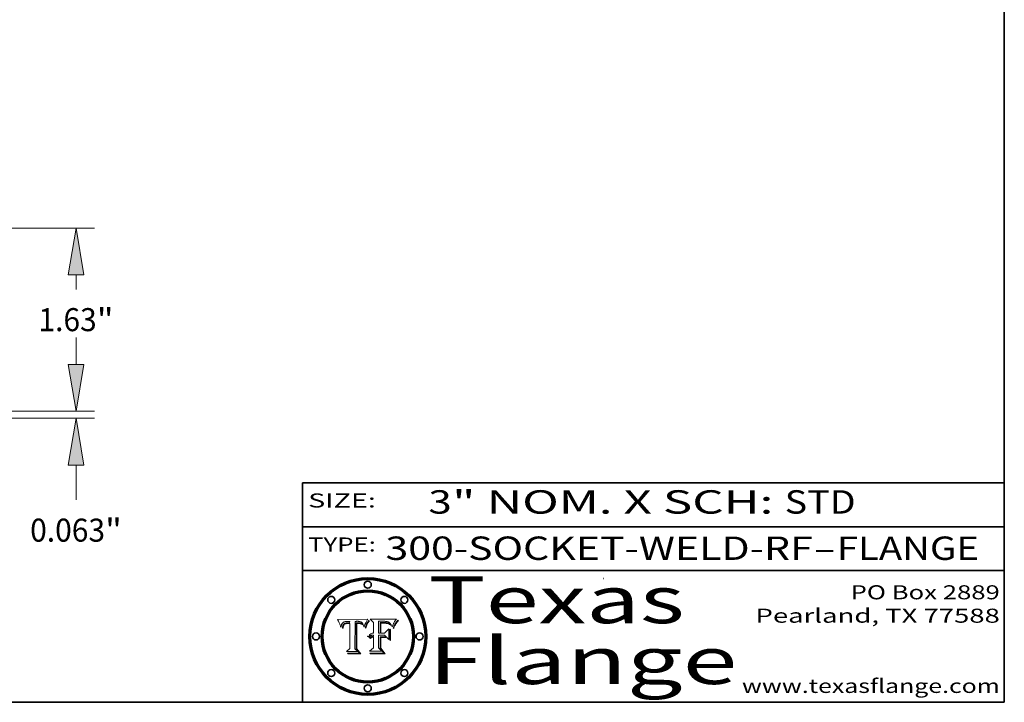
# Model space of a CAD drawing. Extents: x 0 to 10.8, y 0 to 8.2.
# Drawn here: x 6.5 to 10.8, y 0.2 to 3.2 of the extents above; entities that cross this region are included whole.
import ezdxf
from ezdxf.enums import TextEntityAlignment as Align

# ---------------------------------------------------------------- set-up
doc = ezdxf.new("R2010")
doc.units = 0
doc.header["$MEASUREMENT"] = 0
doc.layers.get('0').update_dxf_attribs({"lineweight": 13})
doc.layers.add('1', color=7, linetype='Continuous', lineweight=13)
doc.styles.get("Standard").update_dxf_attribs({"font": 'isocp.shx'})

# ---------------------------------------------------------------- blocks, each defined once
blk = doc.blocks.new('BLOCK1')
at = {"color": 7, "lineweight": 13, "ltscale": 0.03937}
for s, p, p2 in [('300-SOCKET-WELD-RF', (8.105212, 0.858248), (9.931119, 0.858248)), ('FLANGE', (10.034167, 0.858248), (10.641787, 0.858248)), ('-', (9.932643, 0.858248), (10.032643, 0.858248))]:
    blk.add_text(s, height=0.1, dxfattribs=at).set_placement(p, p2, align=Align.FIT)
blk = doc.blocks.new('BLOCK2')
at = {"color": 7, "lineweight": 13, "ltscale": 0.03937}
for s, p, p2 in [('3', (8.288643, 1.055967), (8.388643, 1.055967)), ('" NOM. X SCH: ', (8.390167, 1.055967), (9.809979, 1.055967)), ('STD', (9.811503, 1.055967), (10.114551, 1.055967))]:
    blk.add_text(s, height=0.1, dxfattribs=at).set_placement(p, p2, align=Align.FIT)
blk = doc.blocks.new('BLOCK3')
at = {"color": 7, "lineweight": 13, "ltscale": 0.03937}
for s, p, p2 in [('PO Box 2889', (10.093103, 0.689966), (10.730818, 0.689966)), ('Pearland, TX 77588', (9.686702, 0.589966), (10.730818, 0.589966)), ('www.texasflange.com', (9.628644, 0.289966), (10.730818, 0.289966))]:
    blk.add_text(s, height=0.06, dxfattribs=at).set_placement(p, p2, align=Align.FIT)
blk = doc.blocks.new('BLOCK4')
at = {"color": 7, "lineweight": 13, "ltscale": 0.03937}
for s, p, p2 in [('Texas', (8.289209, 0.587871), (9.383692, 0.587871)), ('Flange', (8.289209, 0.327871), (9.608945, 0.327871))]:
    blk.add_text(s, height=0.2, dxfattribs=at).set_placement(p, p2, align=Align.FIT)
blk = doc.blocks.new('BLOCK5')
at = {"color": 7, "lineweight": 5, "ltscale": 0.00324}
blk.add_line((8.029831, 0.605292), (7.900255, 0.604209), dxfattribs=at)
at = {"color": 7, "lineweight": 5, "ltscale": 0.000103}
blk.add_line((7.900255, 0.604209), (7.902151, 0.600546), dxfattribs=at)
at = {"color": 7, "lineweight": 5, "ltscale": 0.0001}
blk.add_line((7.902151, 0.600546), (7.903945, 0.596951), dxfattribs=at)
at = {"color": 7, "lineweight": 5, "ltscale": 9.8e-05}
blk.add_line((7.903945, 0.596951), (7.905638, 0.593424), dxfattribs=at)
at = {"color": 7, "lineweight": 5, "ltscale": 9.5e-05}
for p, q in [((7.905638, 0.593424), (7.907229, 0.589967)), ((7.913659, 0.573722), (7.915938, 0.570681))]:
    blk.add_line(p, q, dxfattribs=at)
at = {"color": 7, "lineweight": 5, "ltscale": 9.3e-05}
blk.add_line((7.907229, 0.589967), (7.908719, 0.58658), dxfattribs=at)
at = {"color": 7, "lineweight": 5, "ltscale": 4.2e-05}
for p, q in [((7.921574, 0.588665), (7.922751, 0.58988)), ((7.922751, 0.58988), (7.924063, 0.590958)), ((7.925573, 0.574872), (7.926092, 0.57648)), ((7.933397, 0.587925), (7.931839, 0.587279)), ((7.936151, 0.585809), (7.937799, 0.586203)), ((8.00581, 0.589025), (8.006836, 0.587694)), ((8.019684, 0.586917), (8.020426, 0.588405))]:
    blk.add_line(p, q, dxfattribs=at)
at = {"color": 7, "lineweight": 5, "ltscale": 4.4e-05}
for p, q in [((7.924063, 0.590958), (7.92553, 0.591923)), ((8.029019, 0.60375), (8.029831, 0.605292)), ((8.006836, 0.587694), (8.007806, 0.586212)), ((8.018235, 0.583734), (8.018954, 0.58536))]:
    blk.add_line(p, q, dxfattribs=at)
at = {"color": 7, "lineweight": 5, "ltscale": 4.6e-05}
for p, q in [((7.92553, 0.591923), (7.927152, 0.592775)), ((7.924381, 0.579533), (7.923684, 0.577847)), ((8.017528, 0.582038), (8.018235, 0.583734))]:
    blk.add_line(p, q, dxfattribs=at)
at = {"color": 7, "lineweight": 5, "ltscale": 4.8e-05}
for p, q in [((7.927152, 0.592775), (7.92893, 0.593513)), ((7.923684, 0.577847), (7.923073, 0.576006)), ((7.924766, 0.571259), (7.92513, 0.573132)), ((7.939577, 0.586511), (7.941484, 0.58673))]:
    blk.add_line(p, q, dxfattribs=at)
at = {"color": 7, "lineweight": 5, "ltscale": 5.1e-05}
for p, q in [((7.92893, 0.593513), (7.930864, 0.594138)), ((7.944881, 0.595532), (7.946936, 0.595454)), ((7.924478, 0.569252), (7.924766, 0.571259)), ((7.941484, 0.58673), (7.943519, 0.58686)), ((8.015467, 0.576534), (8.016143, 0.578438))]:
    blk.add_line(p, q, dxfattribs=at)
at = {"color": 7, "lineweight": 5, "ltscale": 5.4e-05}
for p, q in [((7.930864, 0.594138), (7.932953, 0.594648)), ((7.949034, 0.595323), (7.951177, 0.595142)), ((7.924266, 0.567111), (7.924478, 0.569252)), ((7.943519, 0.58686), (7.945682, 0.586905)), ((8.014147, 0.572519), (8.014802, 0.574562))]:
    blk.add_line(p, q, dxfattribs=at)
at = {"color": 7, "lineweight": 5, "ltscale": 5.7e-05}
for p, q in [((7.932953, 0.594648), (7.9352, 0.595046)), ((7.943286, 0.589667), (7.941029, 0.589518)), ((8.012525, 0.574142), (8.014147, 0.572519))]:
    blk.add_line(p, q, dxfattribs=at)
at = {"color": 7, "lineweight": 5, "ltscale": 6e-05}
for p, q in [((7.9352, 0.595046), (7.9376, 0.595331)), ((7.945682, 0.589716), (7.943286, 0.589667))]:
    blk.add_line(p, q, dxfattribs=at)
at = {"color": 7, "lineweight": 5, "ltscale": 5e-05}
for p, q in [((7.938912, 0.589269), (7.936934, 0.588921)), ((7.94287, 0.595557), (7.944881, 0.595532)), ((7.917966, 0.58224), (7.918703, 0.584081)), ((8.008726, 0.584579), (8.009591, 0.582795))]:
    blk.add_line(p, q, dxfattribs=at)
at = {"color": 7, "lineweight": 5, "ltscale": 6.4e-05}
blk.add_line((7.9376, 0.595331), (7.940158, 0.5955), dxfattribs=at)
at = {"color": 7, "lineweight": 5, "ltscale": 5.3e-05}
for p, q in [((7.941029, 0.589518), (7.938912, 0.589269)), ((7.946936, 0.595454), (7.949034, 0.595323)), ((8.009591, 0.582795), (8.010404, 0.580859))]:
    blk.add_line(p, q, dxfattribs=at)
at = {"color": 7, "lineweight": 5, "ltscale": 6.8e-05}
blk.add_line((7.940158, 0.5955), (7.94287, 0.595557), dxfattribs=at)
at = {"color": 7, "lineweight": 5, "ltscale": 0.000162}
blk.add_line((7.952171, 0.589608), (7.945682, 0.589716), dxfattribs=at)
at = {"color": 7, "lineweight": 5, "ltscale": 5.5e-05}
for p, q in [((7.951177, 0.595142), (7.953361, 0.594908)), ((7.988236, 0.595943), (7.990431, 0.595799)), ((7.916824, 0.578087), (7.917339, 0.580242)), ((7.922543, 0.574013), (7.922096, 0.571866))]:
    blk.add_line(p, q, dxfattribs=at)
at = {"color": 7, "lineweight": 5, "ltscale": 0.000136}
blk.add_line((7.953361, 0.594908), (7.952171, 0.589608), dxfattribs=at)
at = {"color": 7, "lineweight": 5, "ltscale": 0.002931}
blk.add_line((7.974885, 0.478313), (7.976183, 0.595557), dxfattribs=at)
at = {"color": 7, "lineweight": 5, "ltscale": 4.9e-05}
for p, q in [((7.976183, 0.595557), (7.97813, 0.595713)), ((7.97813, 0.595713), (7.980077, 0.595835)), ((7.980077, 0.595835), (7.982024, 0.59592)), ((7.982024, 0.59592), (7.983971, 0.595973)), ((7.983971, 0.595973), (7.985918, 0.595991)), ((7.992506, 0.595562), (7.994457, 0.595229)), ((8.016143, 0.578438), (8.01683, 0.580272))]:
    blk.add_line(p, q, dxfattribs=at)
at = {"color": 7, "lineweight": 5, "ltscale": 5.8e-05}
for p, q in [((7.985918, 0.595991), (7.988236, 0.595943)), ((7.922096, 0.571866), (7.921734, 0.569565))]:
    blk.add_line(p, q, dxfattribs=at)
at = {"color": 7, "lineweight": 5, "ltscale": 5.2e-05}
for p, q in [((7.990431, 0.595799), (7.992506, 0.595562)), ((7.917339, 0.580242), (7.917966, 0.58224)), ((7.923073, 0.576006), (7.922543, 0.574013)), ((8.014802, 0.574562), (8.015467, 0.576534))]:
    blk.add_line(p, q, dxfattribs=at)
at = {"color": 7, "lineweight": 5, "ltscale": 4.7e-05}
for p, q in [((7.994457, 0.595229), (7.996287, 0.5948)), ((7.918703, 0.584081), (7.919549, 0.585767)), ((7.936934, 0.588921), (7.935095, 0.588473)), ((8.007806, 0.586212), (8.008726, 0.584579)), ((8.01683, 0.580272), (8.017528, 0.582038))]:
    blk.add_line(p, q, dxfattribs=at)
at = {"color": 7, "lineweight": 5, "ltscale": 4.5e-05}
for p, q in [((7.996287, 0.5948), (7.997995, 0.594276)), ((7.919549, 0.585767), (7.920506, 0.587294)), ((7.92513, 0.573132), (7.925573, 0.574872)), ((7.935095, 0.588473), (7.933397, 0.587925)), ((7.937799, 0.586203), (7.939577, 0.586511))]:
    blk.add_line(p, q, dxfattribs=at)
at = {"color": 7, "lineweight": 5, "ltscale": 4.3e-05}
for p, q in [((7.997995, 0.594276), (7.99958, 0.593658)), ((7.920506, 0.587294), (7.921574, 0.588665)), ((7.92516, 0.581064), (7.924381, 0.579533)), ((8.018954, 0.58536), (8.019684, 0.586917))]:
    blk.add_line(p, q, dxfattribs=at)
at = {"color": 7, "lineweight": 5, "ltscale": 4.1e-05}
for p, q in [((7.99958, 0.593658), (8.001043, 0.592944)), ((7.926023, 0.582444), (7.92516, 0.581064))]:
    blk.add_line(p, q, dxfattribs=at)
at = {"color": 7, "lineweight": 5, "ltscale": 3.9e-05}
for p, q in [((8.001043, 0.592944), (8.002384, 0.592136)), ((7.926968, 0.58367), (7.926023, 0.582444))]:
    blk.add_line(p, q, dxfattribs=at)
at = {"color": 7, "lineweight": 5, "ltscale": 3.8e-05}
for p, q in [((8.002384, 0.592136), (8.003601, 0.591231)), ((8.003601, 0.591231), (8.004733, 0.590204)), ((7.930418, 0.586532), (7.929138, 0.585687)), ((7.93324, 0.584759), (7.93463, 0.585327))]:
    blk.add_line(p, q, dxfattribs=at)
at = {"color": 7, "lineweight": 5, "ltscale": 4e-05}
for p, q in [((8.004733, 0.590204), (8.00581, 0.589025)), ((8.020426, 0.588405), (8.021177, 0.589826)), ((7.931839, 0.587279), (7.930418, 0.586532)), ((7.93463, 0.585327), (7.936151, 0.585809))]:
    blk.add_line(p, q, dxfattribs=at)
at = {"color": 7, "lineweight": 5, "ltscale": 0.0004}
blk.add_line((8.021177, 0.589826), (8.029019, 0.60375), dxfattribs=at)
at = {"color": 7, "lineweight": 5, "ltscale": 9e-05}
blk.add_line((7.908719, 0.58658), (7.910106, 0.583262), dxfattribs=at)
at = {"color": 7, "lineweight": 5, "ltscale": 8.7e-05}
blk.add_line((7.910106, 0.583262), (7.911392, 0.580013), dxfattribs=at)
at = {"color": 7, "lineweight": 5, "ltscale": 8.5e-05}
blk.add_line((7.911392, 0.580013), (7.912577, 0.576833), dxfattribs=at)
at = {"color": 7, "lineweight": 5, "ltscale": 8.2e-05}
blk.add_line((7.912577, 0.576833), (7.913659, 0.573722), dxfattribs=at)
at = {"color": 7, "lineweight": 5, "ltscale": 6.6e-05}
blk.add_line((7.915938, 0.570681), (7.916123, 0.573306), dxfattribs=at)
at = {"color": 7, "lineweight": 5, "ltscale": 6.2e-05}
for p, q in [((7.916123, 0.573306), (7.916418, 0.575775)), ((7.921734, 0.569565), (7.921454, 0.567111)), ((8.011871, 0.576531), (8.012525, 0.574142))]:
    blk.add_line(p, q, dxfattribs=at)
at = {"color": 7, "lineweight": 5, "ltscale": 5.9e-05}
for p, q in [((7.916418, 0.575775), (7.916824, 0.578087)), ((8.011163, 0.578771), (8.011871, 0.576531))]:
    blk.add_line(p, q, dxfattribs=at)
at = {"color": 7, "lineweight": 5, "ltscale": 7e-05}
blk.add_line((7.921454, 0.567111), (7.924266, 0.567111), dxfattribs=at)
at = {"color": 7, "lineweight": 5, "ltscale": 7.7e-05}
blk.add_line((7.926092, 0.57648), (7.92736, 0.579297), dxfattribs=at)
at = {"color": 7, "lineweight": 5, "ltscale": 7.4e-05}
blk.add_line((7.929138, 0.585687), (7.926968, 0.58367), dxfattribs=at)
at = {"color": 7, "lineweight": 5, "ltscale": 6.9e-05}
for p, q in [((7.92736, 0.579297), (7.928935, 0.581582)), ((7.930843, 0.583356), (7.93324, 0.584759))]:
    blk.add_line(p, q, dxfattribs=at)
at = {"color": 7, "lineweight": 5, "ltscale": 6.5e-05}
blk.add_line((7.928935, 0.581582), (7.930843, 0.583356), dxfattribs=at)
at = {"color": 7, "lineweight": 5, "ltscale": 0.000192}
blk.add_line((7.945682, 0.586905), (7.953361, 0.586796), dxfattribs=at)
at = {"color": 7, "lineweight": 5, "ltscale": 0.00269}
blk.add_line((7.953361, 0.586796), (7.953361, 0.479178), dxfattribs=at)
at = {"color": 7, "lineweight": 5, "ltscale": 5.6e-05}
blk.add_line((8.010404, 0.580859), (8.011163, 0.578771), dxfattribs=at)
at = {"color": 7, "lineweight": 5, "ltscale": 0.000493}
blk.add_line((7.953361, 0.479178), (7.93822, 0.466523), dxfattribs=at)
at = {"color": 7, "lineweight": 5, "ltscale": 0.001236}
blk.add_line((7.93822, 0.466523), (7.987647, 0.466523), dxfattribs=at)
at = {"color": 7, "lineweight": 5, "ltscale": 0.000434}
blk.add_line((7.987647, 0.466523), (7.974885, 0.478313), dxfattribs=at)
blk = doc.blocks.new('BLOCK6')
at = {"color": 7, "lineweight": 5, "ltscale": 0.000505}
blk.add_line((8.03978, 0.605292), (8.054382, 0.591339), dxfattribs=at)
at = {"color": 7, "lineweight": 5, "ltscale": 0.002807}
blk.add_line((8.152051, 0.605292), (8.03978, 0.605292), dxfattribs=at)
at = {"color": 7, "lineweight": 5, "ltscale": 0.001141}
blk.add_line((8.054382, 0.591339), (8.054382, 0.545696), dxfattribs=at)
at = {"color": 7, "lineweight": 5, "ltscale": 0.001265}
blk.add_line((8.076014, 0.545696), (8.076014, 0.596315), dxfattribs=at)
at = {"color": 7, "lineweight": 5, "ltscale": 0.0001}
blk.add_line((8.076014, 0.596315), (8.080016, 0.596207), dxfattribs=at)
at = {"color": 7, "lineweight": 5, "ltscale": 0.000262}
blk.add_line((8.080016, 0.596207), (8.090507, 0.596099), dxfattribs=at)
at = {"color": 7, "lineweight": 5, "ltscale": 7.8e-05}
for p, q in [((8.085749, 0.590474), (8.082612, 0.590366)), ((8.117954, 0.587933), (8.115029, 0.588965))]:
    blk.add_line(p, q, dxfattribs=at)
at = {"color": 7, "lineweight": 5, "ltscale": 0.001117}
blk.add_line((8.082612, 0.590366), (8.082612, 0.545696), dxfattribs=at)
at = {"color": 7, "lineweight": 5, "ltscale": 6.8e-05}
for p, q in [((8.088465, 0.590591), (8.085749, 0.590474)), ((8.122807, 0.58518), (8.120546, 0.586671))]:
    blk.add_line(p, q, dxfattribs=at)
at = {"color": 7, "lineweight": 5, "ltscale": 7e-05}
for p, q in [((8.091251, 0.590682), (8.088465, 0.590591)), ((8.130044, 0.580736), (8.131463, 0.578313))]:
    blk.add_line(p, q, dxfattribs=at)
at = {"color": 7, "lineweight": 5, "ltscale": 0.000154}
blk.add_line((8.090507, 0.596099), (8.096672, 0.596207), dxfattribs=at)
at = {"color": 7, "lineweight": 5, "ltscale": 7.1e-05}
for p, q in [((8.094107, 0.590747), (8.091251, 0.590682)), ((8.102909, 0.596033), (8.10574, 0.595817)), ((8.140617, 0.587735), (8.14189, 0.590261)), ((8.113329, 0.586844), (8.116087, 0.586202))]:
    blk.add_line(p, q, dxfattribs=at)
at = {"color": 7, "lineweight": 5, "ltscale": 7.3e-05}
blk.add_line((8.097032, 0.590786), (8.094107, 0.590747), dxfattribs=at)
at = {"color": 7, "lineweight": 5, "ltscale": 8e-05}
for p, q in [((8.096672, 0.596207), (8.099887, 0.596163)), ((8.054382, 0.545696), (8.051189, 0.545309))]:
    blk.add_line(p, q, dxfattribs=at)
at = {"color": 7, "lineweight": 5, "ltscale": 7.5e-05}
for p, q in [((8.100026, 0.590798), (8.097032, 0.590786)), ((8.131463, 0.578313), (8.132887, 0.575682))]:
    blk.add_line(p, q, dxfattribs=at)
at = {"color": 7, "lineweight": 5, "ltscale": 7.6e-05}
for p, q in [((8.099887, 0.596163), (8.102909, 0.596033)), ((8.051189, 0.545309), (8.048231, 0.544665))]:
    blk.add_line(p, q, dxfattribs=at)
at = {"color": 7, "lineweight": 5, "ltscale": 0.000106}
blk.add_line((8.104273, 0.590684), (8.100026, 0.590798), dxfattribs=at)
at = {"color": 7, "lineweight": 5, "ltscale": 9.8e-05}
blk.add_line((8.108189, 0.59034), (8.104273, 0.590684), dxfattribs=at)
at = {"color": 7, "lineweight": 5, "ltscale": 6.6e-05}
for p, q in [((8.10574, 0.595817), (8.108379, 0.595514)), ((8.118538, 0.585356), (8.120915, 0.584246)), ((8.128628, 0.582951), (8.130044, 0.580736)), ((8.03873, 0.539544), (8.036938, 0.537626)), ((8.040755, 0.541208), (8.03873, 0.539544))]:
    blk.add_line(p, q, dxfattribs=at)
at = {"color": 7, "lineweight": 5, "ltscale": 9.1e-05}
blk.add_line((8.111775, 0.589767), (8.108189, 0.59034), dxfattribs=at)
at = {"color": 7, "lineweight": 5, "ltscale": 6.2e-05}
blk.add_line((8.108379, 0.595514), (8.110827, 0.595125), dxfattribs=at)
at = {"color": 7, "lineweight": 5, "ltscale": 5.8e-05}
for p, q in [((8.110827, 0.595125), (8.113085, 0.594648)), ((8.090491, 0.587792), (8.092805, 0.5879)), ((8.134311, 0.572844), (8.135177, 0.575007))]:
    blk.add_line(p, q, dxfattribs=at)
at = {"color": 7, "lineweight": 5, "ltscale": 8.4e-05}
blk.add_line((8.115029, 0.588965), (8.111775, 0.589767), dxfattribs=at)
at = {"color": 7, "lineweight": 5, "ltscale": 5.4e-05}
for p, q in [((8.113085, 0.594648), (8.11515, 0.594086)), ((8.150747, 0.603555), (8.152051, 0.605292)), ((8.033725, 0.528606), (8.035222, 0.530168))]:
    blk.add_line(p, q, dxfattribs=at)
at = {"color": 7, "lineweight": 5, "ltscale": 5e-05}
for p, q in [((8.11515, 0.594086), (8.117024, 0.593438)), ((8.106191, 0.5877), (8.108179, 0.58754)), ((8.049152, 0.536744), (8.051138, 0.536826))]:
    blk.add_line(p, q, dxfattribs=at)
at = {"color": 7, "lineweight": 5, "ltscale": 4.6e-05}
for p, q in [((8.117024, 0.593438), (8.118707, 0.592701)), ((8.121594, 0.59091), (8.122994, 0.589734)), ((8.1473, 0.598802), (8.148372, 0.600311)), ((8.138474, 0.583019), (8.13922, 0.584714)), ((8.039021, 0.52592), (8.037725, 0.524604)), ((8.048522, 0.530904), (8.046733, 0.53042))]:
    blk.add_line(p, q, dxfattribs=at)
at = {"color": 7, "lineweight": 5, "ltscale": 4.3e-05}
for p, q in [((8.118707, 0.592701), (8.120198, 0.591881)), ((8.120198, 0.591881), (8.121594, 0.59091)), ((8.110031, 0.587343), (8.111747, 0.587112)), ((8.13922, 0.584714), (8.139935, 0.586286))]:
    blk.add_line(p, q, dxfattribs=at)
at = {"color": 7, "lineweight": 5, "ltscale": 4.9e-05}
for p, q in [((8.122994, 0.589734), (8.124398, 0.58835)), ((8.148372, 0.600311), (8.149522, 0.601895)), ((8.094938, 0.587964), (8.09689, 0.587987)), ((8.137697, 0.581201), (8.138474, 0.583019)), ((8.038381, 0.532799), (8.04004, 0.533868)), ((8.047222, 0.536498), (8.049152, 0.536744)), ((8.052347, 0.531458), (8.050394, 0.531249))]:
    blk.add_line(p, q, dxfattribs=at)
at = {"color": 7, "lineweight": 5, "ltscale": 6.1e-05}
for p, q in [((8.14189, 0.590261), (8.143089, 0.592394)), ((8.127215, 0.584958), (8.128628, 0.582951))]:
    blk.add_line(p, q, dxfattribs=at)
at = {"color": 7, "lineweight": 5, "ltscale": 6.9e-05}
for p, q in [((8.143089, 0.592394), (8.144543, 0.594729)), ((8.123219, 0.582873), (8.125449, 0.581235)), ((8.03538, 0.535451), (8.034058, 0.533022)), ((8.045504, 0.543768), (8.043013, 0.542615))]:
    blk.add_line(p, q, dxfattribs=at)
at = {"color": 7, "lineweight": 5, "ltscale": 3.8e-05}
blk.add_line((8.144543, 0.594729), (8.145386, 0.596012), dxfattribs=at)
at = {"color": 7, "lineweight": 5, "ltscale": 4.1e-05}
for p, q in [((8.145386, 0.596012), (8.146304, 0.597369)), ((8.042372, 0.524592), (8.04373, 0.525533)), ((8.04373, 0.525533), (8.045129, 0.526349)), ((8.051138, 0.536826), (8.052773, 0.536748)), ((8.052737, 0.528543), (8.054382, 0.528606))]:
    blk.add_line(p, q, dxfattribs=at)
at = {"color": 7, "lineweight": 5, "ltscale": 4.4e-05}
for p, q in [((8.146304, 0.597369), (8.1473, 0.598802)), ((8.03978, 0.522333), (8.041057, 0.523526))]:
    blk.add_line(p, q, dxfattribs=at)
at = {"color": 7, "lineweight": 5, "ltscale": 5.2e-05}
for p, q in [((8.149522, 0.601895), (8.150747, 0.603555)), ((8.035222, 0.530168), (8.036774, 0.531566))]:
    blk.add_line(p, q, dxfattribs=at)
at = {"color": 7, "lineweight": 5, "ltscale": 6.7e-05}
for p, q in [((8.085316, 0.587445), (8.087994, 0.58764)), ((8.120915, 0.584246), (8.123219, 0.582873)), ((8.036938, 0.537626), (8.03538, 0.535451)), ((8.043013, 0.542615), (8.040755, 0.541208))]:
    blk.add_line(p, q, dxfattribs=at)
at = {"color": 7, "lineweight": 5, "ltscale": 0.001044}
blk.add_line((8.085316, 0.545696), (8.085316, 0.587445), dxfattribs=at)
at = {"color": 7, "lineweight": 5, "ltscale": 6.3e-05}
for p, q in [((8.087994, 0.58764), (8.090491, 0.587792)), ((8.09689, 0.587987), (8.099417, 0.587969)), ((8.126338, 0.581511), (8.124737, 0.583461)), ((8.127607, 0.579333), (8.126338, 0.581511))]:
    blk.add_line(p, q, dxfattribs=at)
at = {"color": 7, "lineweight": 5, "ltscale": 5.3e-05}
for p, q in [((8.092805, 0.5879), (8.094938, 0.587964)), ((8.104068, 0.587826), (8.106191, 0.5877)), ((8.124398, 0.58835), (8.125804, 0.586758)), ((8.136889, 0.57926), (8.137697, 0.581201))]:
    blk.add_line(p, q, dxfattribs=at)
at = {"color": 7, "lineweight": 5, "ltscale": 6e-05}
blk.add_line((8.099417, 0.587969), (8.101811, 0.587915), dxfattribs=at)
at = {"color": 7, "lineweight": 5, "ltscale": 0.000629}
blk.add_line((8.118953, 0.563975), (8.101647, 0.545696), dxfattribs=at)
at = {"color": 7, "lineweight": 5, "ltscale": 5.6e-05}
for p, q in [((8.101811, 0.587915), (8.104068, 0.587826)), ((8.136049, 0.577196), (8.136889, 0.57926))]:
    blk.add_line(p, q, dxfattribs=at)
at = {"color": 7, "lineweight": 5, "ltscale": 4.7e-05}
for p, q in [((8.108179, 0.58754), (8.110031, 0.587343)), ((8.032967, 0.530337), (8.033725, 0.528606))]:
    blk.add_line(p, q, dxfattribs=at)
at = {"color": 7, "lineweight": 5, "ltscale": 4e-05}
for p, q in [((8.111747, 0.587112), (8.113329, 0.586844)), ((8.139935, 0.586286), (8.140617, 0.587735)), ((8.045129, 0.526349), (8.046567, 0.527039)), ((8.046567, 0.527039), (8.048048, 0.527603)), ((8.048048, 0.527603), (8.049571, 0.528042)), ((8.049571, 0.528042), (8.051134, 0.528356)), ((8.051134, 0.528356), (8.052737, 0.528543)), ((8.052773, 0.536748), (8.054382, 0.53661))]:
    blk.add_line(p, q, dxfattribs=at)
at = {"color": 7, "lineweight": 5, "ltscale": 6.5e-05}
for p, q in [((8.116087, 0.586202), (8.118538, 0.585356)), ((8.124737, 0.583461), (8.122807, 0.58518))]:
    blk.add_line(p, q, dxfattribs=at)
at = {"color": 7, "lineweight": 5, "ltscale": 7.2e-05}
for p, q in [((8.120546, 0.586671), (8.117954, 0.587933)), ((8.125449, 0.581235), (8.127607, 0.579333)), ((8.034058, 0.533022), (8.032967, 0.530337)), ((8.048231, 0.544665), (8.045504, 0.543768))]:
    blk.add_line(p, q, dxfattribs=at)
at = {"color": 7, "lineweight": 5, "ltscale": 0.001133}
blk.add_line((8.118953, 0.518655), (8.118953, 0.563975), dxfattribs=at)
at = {"color": 7, "lineweight": 5, "ltscale": 5.7e-05}
blk.add_line((8.125804, 0.586758), (8.127215, 0.584958), dxfattribs=at)
at = {"color": 7, "lineweight": 5, "ltscale": 7.9e-05}
blk.add_line((8.132887, 0.575682), (8.134311, 0.572844), dxfattribs=at)
at = {"color": 7, "lineweight": 5, "ltscale": 5.9e-05}
blk.add_line((8.135177, 0.575007), (8.136049, 0.577196), dxfattribs=at)
at = {"color": 7, "lineweight": 5, "ltscale": 5.1e-05}
for p, q in [((8.036774, 0.531566), (8.038381, 0.532799)), ((8.054382, 0.531527), (8.052347, 0.531458))]:
    blk.add_line(p, q, dxfattribs=at)
at = {"color": 7, "lineweight": 5, "ltscale": 7.7e-05}
blk.add_line((8.037725, 0.524604), (8.03978, 0.522333), dxfattribs=at)
at = {"color": 7, "lineweight": 5, "ltscale": 4.5e-05}
for p, q in [((8.0404, 0.527097), (8.039021, 0.52592)), ((8.041859, 0.528135), (8.0404, 0.527097)), ((8.043403, 0.529035), (8.041859, 0.528135)), ((8.045027, 0.529796), (8.043403, 0.529035)), ((8.046733, 0.53042), (8.045027, 0.529796))]:
    blk.add_line(p, q, dxfattribs=at)
at = {"color": 7, "lineweight": 5, "ltscale": 4.8e-05}
for p, q in [((8.04004, 0.533868), (8.041754, 0.534771)), ((8.041754, 0.534771), (8.043522, 0.535512)), ((8.043522, 0.535512), (8.045345, 0.536087)), ((8.045345, 0.536087), (8.047222, 0.536498)), ((8.050394, 0.531249), (8.048522, 0.530904))]:
    blk.add_line(p, q, dxfattribs=at)
at = {"color": 7, "lineweight": 5, "ltscale": 4.2e-05}
blk.add_line((8.041057, 0.523526), (8.042372, 0.524592), dxfattribs=at)
at = {"color": 7, "lineweight": 5, "ltscale": 0.000127}
blk.add_line((8.054382, 0.53661), (8.054382, 0.531527), dxfattribs=at)
at = {"color": 7, "lineweight": 5, "ltscale": 0.001163}
blk.add_line((8.054382, 0.528606), (8.054382, 0.482097), dxfattribs=at)
at = {"color": 7, "lineweight": 5, "ltscale": 0.000165}
blk.add_line((8.082612, 0.545696), (8.076014, 0.545696), dxfattribs=at)
at = {"color": 7, "lineweight": 5, "ltscale": 0.001363}
blk.add_line((8.076014, 0.482097), (8.076014, 0.53661), dxfattribs=at)
at = {"color": 7, "lineweight": 5, "ltscale": 0.000619}
blk.add_line((8.076014, 0.53661), (8.100782, 0.53661), dxfattribs=at)
at = {"color": 7, "lineweight": 5, "ltscale": 0.000408}
blk.add_line((8.101647, 0.545696), (8.085316, 0.545696), dxfattribs=at)
at = {"color": 7, "lineweight": 5, "ltscale": 0.000639}
blk.add_line((8.100782, 0.53661), (8.118953, 0.518655), dxfattribs=at)
at = {"color": 7, "lineweight": 5, "ltscale": 0.000564}
blk.add_line((8.054382, 0.482097), (8.036753, 0.468038), dxfattribs=at)
at = {"color": 7, "lineweight": 5, "ltscale": 0.001328}
blk.add_line((8.036753, 0.468038), (8.089859, 0.468038), dxfattribs=at)
at = {"color": 7, "lineweight": 5, "ltscale": 0.000493}
blk.add_line((8.089859, 0.468038), (8.076014, 0.482097), dxfattribs=at)
blk = doc.blocks.new('BLOCK20')
at = {"color": 7, "lineweight": 13, "ltscale": 0.005988}
blk.add_line((6.858601, 0.416661), (6.858601, 0.656168), dxfattribs=at)
at = {"color": 7, "lineweight": 13, "ltscale": 0.03937}
for p, q in [((4.289042, 0), (7.022643, 0)), ((2.664042, -0.0625), (7.022643, -0.0625))]:
    blk.add_line(p, q, dxfattribs=at)
at = {"color": 7, "lineweight": 13, "ltscale": 0.007754}
blk.add_line((6.858601, -0.789304), (6.858601, -0.479161), dxfattribs=at)
at = {"color": 7, "lineweight": 13, "ltscale": 0.03937}
for points in [[(6.789158, 0.416661), (6.858601, 0), (6.928044, 0.416661)], [(6.928044, -0.479161), (6.858601, -0.0625), (6.789158, -0.479161)]]:
    blk.add_lwpolyline(points, close=True, dxfattribs=at)
for points in [[(6.789158, 0.416661), (6.858601, 0), (6.789158, 0.416661), (6.928044, 0.416661)], [(6.928044, -0.479161), (6.858601, -0.0625), (6.928044, -0.479161), (6.789158, -0.479161)]]:
    blk.add_solid(points, dxfattribs=at)
for s, p, p2 in [('0.063', (6.450057, -1.161024), (7.116773, -1.161024)), ('"', (7.116773, -1.161024), (7.267145, -1.161024))]:
    blk.add_text(s, height=0.205052, dxfattribs=at).set_placement(p, p2, align=Align.FIT)
blk = doc.blocks.new('BLOCK22')
at = {"color": 7, "lineweight": 13, "ltscale": 0.03937}
for p, q in [((2.32319, 1.63), (7.022643, 1.63)), ((4.289042, 0), (7.022643, 0))]:
    blk.add_line(p, q, dxfattribs=at)
at = {"color": 7, "lineweight": 13, "ltscale": 0.003227}
blk.add_line((6.858601, 1.084272), (6.858601, 1.213339), dxfattribs=at)
at = {"color": 7, "lineweight": 13, "ltscale": 0.003231}
blk.add_line((6.858601, 0.416661), (6.858601, 0.545886), dxfattribs=at)
at = {"color": 7, "lineweight": 13, "ltscale": 0.03937}
for points in [[(6.928044, 1.213339), (6.858601, 1.63), (6.789158, 1.213339)], [(6.789158, 0.416661), (6.858601, 0), (6.928044, 0.416661)]]:
    blk.add_lwpolyline(points, close=True, dxfattribs=at)
for points in [[(6.928044, 1.213339), (6.858601, 1.63), (6.928044, 1.213339), (6.789158, 1.213339)], [(6.789158, 0.416661), (6.858601, 0), (6.789158, 0.416661), (6.928044, 0.416661)]]:
    blk.add_solid(points, dxfattribs=at)
for s, p, p2 in [('1.63', (6.524136, 0.712552), (7.042693, 0.712552)), ('"', (7.042693, 0.712552), (7.193066, 0.712552))]:
    blk.add_text(s, height=0.205052, dxfattribs=at).set_placement(p, p2, align=Align.FIT)

msp = doc.modelspace()

# ---------------------------------------------------------------- linework, layer by layer
at = {"color": 7, "lineweight": 13, "ltscale": 0.03937}
for points in [[(8.0298, 0.6053), (8.029, 0.6038), (8.0212, 0.5898), (8.0204, 0.5884), (8.0197, 0.5869), (8.019, 0.5854), (8.0182, 0.5837), (8.0175, 0.582), (8.0168, 0.5803), (8.0161, 0.5784), (8.0155, 0.5765), (8.0148, 0.5746), (8.0141, 0.5725), (8.0125, 0.5741), (8.0119, 0.5765), (8.0112, 0.5788), (8.0104, 0.5809), (8.0096, 0.5828), (8.0087, 0.5846), (8.0078, 0.5862), (8.0068, 0.5877), (8.0058, 0.589), (8.0047, 0.5902), (8.0036, 0.5912), (8.0024, 0.5921), (8.001, 0.5929), (7.9996, 0.5937), (7.998, 0.5943), (7.9963, 0.5948), (7.9945, 0.5952), (7.9925, 0.5956), (7.9904, 0.5958), (7.9882, 0.5959), (7.9859, 0.596), (7.984, 0.596), (7.982, 0.5959), (7.9801, 0.5958), (7.9781, 0.5957), (7.9762, 0.5956), (7.9749, 0.4783), (7.9876, 0.4665), (7.9382, 0.4665), (7.9534, 0.4792), (7.9534, 0.5868), (7.9457, 0.5869), (7.9435, 0.5869), (7.9415, 0.5867), (7.9396, 0.5865), (7.9378, 0.5862), (7.9362, 0.5858), (7.9346, 0.5853), (7.9332, 0.5848), (7.9308, 0.5834), (7.9289, 0.5816), (7.9274, 0.5793), (7.9261, 0.5765), (7.9256, 0.5749), (7.9251, 0.5731), (7.9248, 0.5713), (7.9245, 0.5693), (7.9243, 0.5671), (7.9215, 0.5671), (7.9217, 0.5696), (7.9221, 0.5719), (7.9225, 0.574), (7.9231, 0.576), (7.9237, 0.5778), (7.9244, 0.5795), (7.9252, 0.5811), (7.926, 0.5824), (7.927, 0.5837), (7.9291, 0.5857), (7.9304, 0.5865), (7.9318, 0.5873), (7.9334, 0.5879), (7.9351, 0.5885), (7.9369, 0.5889), (7.9389, 0.5893), (7.941, 0.5895), (7.9433, 0.5897), (7.9457, 0.5897), (7.9522, 0.5896), (7.9534, 0.5949), (7.9512, 0.5951), (7.949, 0.5953), (7.9469, 0.5955), (7.9449, 0.5955), (7.9429, 0.5956), (7.9402, 0.5955), (7.9376, 0.5953), (7.9352, 0.595), (7.933, 0.5946), (7.9309, 0.5941), (7.9289, 0.5935), (7.9272, 0.5928), (7.9255, 0.5919), (7.9241, 0.591), (7.9228, 0.5899), (7.9216, 0.5887), (7.9205, 0.5873), (7.9195, 0.5858), (7.9187, 0.5841), (7.918, 0.5822), (7.9173, 0.5802), (7.9168, 0.5781), (7.9164, 0.5758), (7.9161, 0.5733), (7.9159, 0.5707), (7.9137, 0.5737), (7.9126, 0.5768), (7.9114, 0.58), (7.9101, 0.5833), (7.9087, 0.5866), (7.9072, 0.59), (7.9056, 0.5934), (7.9039, 0.597), (7.9022, 0.6005), (7.9003, 0.6042)], [(8.0078, 0.5816), (8.0061, 0.5826), (8.0043, 0.5836), (8.0025, 0.5844), (8.0007, 0.5851), (7.9987, 0.5857), (7.9968, 0.5861), (7.9947, 0.5865), (7.9926, 0.5868), (7.9905, 0.587), (7.9883, 0.587), (7.9868, 0.587), (7.9852, 0.5869), (7.9836, 0.5868), (7.9835, 0.478), (8.0007, 0.4577), (7.9455, 0.4577), (7.943, 0.4606), (7.9948, 0.4606), (7.9803, 0.4771), (7.9803, 0.5898), (7.9861, 0.5899), (7.9882, 0.5899), (7.9901, 0.5899), (7.9919, 0.5898), (7.9935, 0.5897), (7.9951, 0.5895), (7.9978, 0.5891), (8.0001, 0.5886), (8.0019, 0.5879), (8.0035, 0.587), (8.0049, 0.5858), (8.0062, 0.5843), (8.0073, 0.5826)], [(8.0366, 0.5985), (8.0351, 0.5964), (8.0336, 0.5942), (8.0321, 0.5916), (8.0306, 0.5889), (8.029, 0.5858), (8.0274, 0.5825), (8.0258, 0.579), (8.0242, 0.5752), (8.0226, 0.5712), (8.021, 0.5669), (8.0181, 0.5679), (8.0201, 0.5732), (8.0217, 0.5773), (8.0232, 0.581), (8.0248, 0.5846), (8.0263, 0.5878), (8.0279, 0.5908), (8.0294, 0.5935), (8.0309, 0.5959), (8.0324, 0.5981), (8.0339, 0.6)], [(8.0398, 0.6053), (8.1521, 0.6053), (8.1507, 0.6036), (8.1495, 0.6019), (8.1484, 0.6003), (8.1473, 0.5988), (8.1463, 0.5974), (8.1454, 0.596), (8.1445, 0.5947), (8.1431, 0.5924), (8.1419, 0.5903), (8.1406, 0.5877), (8.1399, 0.5863), (8.1392, 0.5847), (8.1385, 0.583), (8.1377, 0.5812), (8.1369, 0.5793), (8.136, 0.5772), (8.1352, 0.575), (8.1343, 0.5728), (8.1329, 0.5757), (8.1315, 0.5783), (8.13, 0.5807), (8.1286, 0.583), (8.1272, 0.585), (8.1258, 0.5868), (8.1244, 0.5884), (8.123, 0.5897), (8.1216, 0.5909), (8.1202, 0.5919), (8.1187, 0.5927), (8.117, 0.5934), (8.1151, 0.5941), (8.1131, 0.5946), (8.1108, 0.5951), (8.1084, 0.5955), (8.1057, 0.5958), (8.1029, 0.596), (8.0999, 0.5962), (8.0967, 0.5962), (8.0905, 0.5961), (8.08, 0.5962), (8.076, 0.5963), (8.076, 0.5457), (8.0826, 0.5457), (8.0826, 0.5904), (8.0857, 0.5905), (8.0885, 0.5906), (8.0913, 0.5907), (8.0941, 0.5907), (8.097, 0.5908), (8.1, 0.5908), (8.1043, 0.5907), (8.1082, 0.5903), (8.1118, 0.5898), (8.115, 0.589), (8.118, 0.5879), (8.1205, 0.5867), (8.1228, 0.5852), (8.1247, 0.5835), (8.1263, 0.5815), (8.1276, 0.5793), (8.1254, 0.5812), (8.1232, 0.5829), (8.1209, 0.5842), (8.1185, 0.5854), (8.1161, 0.5862), (8.1133, 0.5868), (8.1117, 0.5871), (8.11, 0.5873), (8.1082, 0.5875), (8.1062, 0.5877), (8.1041, 0.5878), (8.1018, 0.5879), (8.0994, 0.588), (8.0969, 0.588), (8.0949, 0.588), (8.0928, 0.5879), (8.0905, 0.5878), (8.088, 0.5876), (8.0853, 0.5874), (8.0853, 0.5457), (8.1016, 0.5457), (8.119, 0.564), (8.119, 0.5187), (8.1008, 0.5366), (8.076, 0.5366), (8.076, 0.4821), (8.0899, 0.468), (8.0368, 0.468), (8.0544, 0.4821), (8.0544, 0.5286), (8.0527, 0.5285), (8.0511, 0.5284), (8.0496, 0.528), (8.048, 0.5276), (8.0466, 0.527), (8.0451, 0.5263), (8.0437, 0.5255), (8.0424, 0.5246), (8.0411, 0.5235), (8.0398, 0.5223), (8.0377, 0.5246), (8.039, 0.5259), (8.0404, 0.5271), (8.0419, 0.5281), (8.0434, 0.529), (8.045, 0.5298), (8.0467, 0.5304), (8.0485, 0.5309), (8.0504, 0.5312), (8.0523, 0.5315), (8.0544, 0.5315), (8.0544, 0.5366), (8.0528, 0.5367), (8.0511, 0.5368), (8.0492, 0.5367), (8.0472, 0.5365), (8.0453, 0.5361), (8.0435, 0.5355), (8.0418, 0.5348), (8.04, 0.5339), (8.0384, 0.5328), (8.0368, 0.5316), (8.0352, 0.5302), (8.0337, 0.5286), (8.033, 0.5303), (8.0341, 0.533), (8.0354, 0.5355), (8.0369, 0.5376), (8.0387, 0.5395), (8.0408, 0.5412), (8.043, 0.5426), (8.0455, 0.5438), (8.0482, 0.5447), (8.0512, 0.5453), (8.0544, 0.5457), (8.0544, 0.5913)], [(8.1603, 0.5987), (8.1573, 0.5951), (8.1545, 0.5916), (8.152, 0.5881), (8.1497, 0.5847), (8.1477, 0.5814), (8.1458, 0.5781), (8.1442, 0.5749), (8.1429, 0.5717), (8.1417, 0.5686), (8.1408, 0.5656), (8.1385, 0.5671), (8.1395, 0.5705), (8.1406, 0.5739), (8.142, 0.5773), (8.1437, 0.5806), (8.1455, 0.584), (8.1476, 0.5873), (8.15, 0.5906), (8.1525, 0.5939), (8.1553, 0.5972), (8.1583, 0.6005)], [(8.1268, 0.5602), (8.1268, 0.5135), (8.124, 0.5151), (8.124, 0.5618)], [(8.1075, 0.5275), (8.0853, 0.5275), (8.0853, 0.4812), (8.1044, 0.4577), (8.0417, 0.4577), (8.039, 0.4606), (8.0983, 0.4606), (8.0826, 0.4799), (8.0826, 0.5304), (8.1044, 0.5304)]]:
    msp.add_lwpolyline(points, close=True, dxfattribs=at)
at = {"color": 7, "lineweight": 70, "ltscale": 0.03937}
for radius in [0.2475, 0.195]:
    msp.add_circle((8.0298, 0.5312), radius, dxfattribs=at)
at = {"color": 7, "lineweight": 35, "ltscale": 0.03937}
for centre in [(8.0298, 0.7525), (7.8733, 0.6877), (8.1862, 0.6877), (7.8085, 0.5312), (8.251, 0.5312), (7.8733, 0.3748), (8.1862, 0.3748), (8.0298, 0.31)]:
    msp.add_circle(centre, 0.015, dxfattribs=at)
at = {"color": 7, "lineweight": 5, "ltscale": 0.03937}
msp.add_point((8.0298, 0.5312), dxfattribs=at)
at = {"layer": '1', "color": 7, "lineweight": 35, "ltscale": 0.03937}
for p, q in [((10.75, 8.25), (10.75, 0.25)), ((7.75, 1.1875), (10.75, 1.1875)), ((7.75, 1.1875), (7.75, 0.25)), ((7.75, 1), (10.75, 1)), ((7.75, 0.8125), (10.75, 0.8125)), ((0.25, 0.25), (10.75, 0.25))]:
    msp.add_line(p, q, dxfattribs=at)
at = {"layer": '1', "color": 7, "lineweight": 35, "ltscale": 3.2e-05}
msp.add_line((9.0357, 0.7788), (9.0369, 0.7784), dxfattribs=at)

# ---------------------------------------------------------------- block references
at = {"lineweight": 0, "xscale": 0.48, "yscale": 0.48, "zscale": 0.48}
for name in ['BLOCK22', 'BLOCK20']:
    msp.add_blockref(name, (3.4908, 1.4935), dxfattribs=at)
at = {"lineweight": 0}
for name in ['BLOCK2', 'BLOCK1', 'BLOCK4', 'BLOCK3', 'BLOCK5', 'BLOCK6']:
    msp.add_blockref(name, (0, 0), dxfattribs=at)

# ---------------------------------------------------------------- texts
at = {"color": 7, "lineweight": 13, "ltscale": 0.03937}
for s, p, p2 in [('SIZE:', (7.7748, 1.0822), (8.0641, 1.0822)), ('TYPE:', (7.7748, 0.8942), (8.0641, 0.8942))]:
    msp.add_text(s, height=0.06, dxfattribs=at).set_placement(p, p2, align=Align.FIT)

doc.saveas('drawing.dxf')
